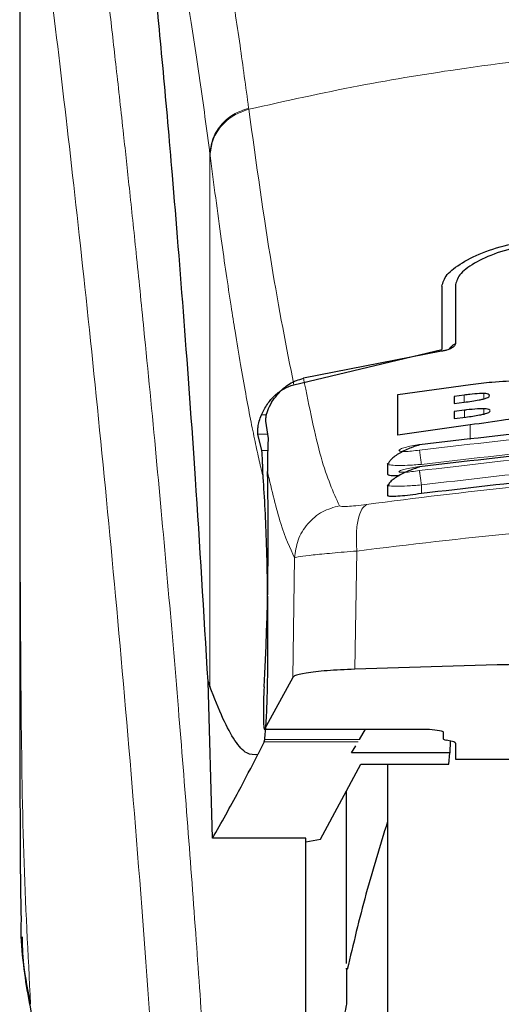
# Model space of a CAD drawing. Units: millimetres. Extents: x 0 to 210, y 0 to 297.
# Drawn here: x 89 to 90, y 202 to 204 of the extents above; entities that cross this region are included whole.
import ezdxf

# ---------------------------------------------------------------- set-up
doc = ezdxf.new("R2010")
doc.units = ezdxf.units.MM
doc.styles.add('SLDTEXTSTYLE0', font='TXT', dxfattribs={"width": 0.75})
doc.dimstyles.new('SLDDIMSTYLE0', dxfattribs={"dimtxt": 3.5, "dimasz": 3.302, "dimexe": 0, "dimexo": 0.0625, "dimgap": 0.875, "dimtad": 1, "dimdec": 0, "dimlfac": 20, "dimrnd": 1e-09, "dimzin": 12, "dimdsep": 46, "dimtxsty": 'SLDTEXTSTYLE0', "dimsah": 1, "dimcen": 0.09, "dimadec": 0, "dimazin": 3, "dimtol": 1, "dimtp": 3, "dimtm": 3, "dimtfac": 1, "dimtdec": 0, "dimtofl": 0, "dimtmove": 0, "dimatfit": 3, "dimfxl": 0, "dimfrac": 2, "dimtolj": 1, "dimarcsym": 0})

# ---------------------------------------------------------------- blocks, each defined once
blk = doc.blocks.new('_D')
at = {"color": 7, "linetype": 'Continuous', "lineweight": 0}
for p, q in [((90.9398, 209.161), (104.0898, 209.161)), ((103.0898, 209.161), (103.0898, 196.691)), ((91.5648, 196.691), (104.0898, 196.691)), ((103.0898, 196.691), (103.0898, 181.3938))]:
    blk.add_line(p, q, dxfattribs=at)
at = {"color": 7, "linetype": 'Continuous', "lineweight": 18}
for points in [[(103.0898, 209.161), (102.5818, 205.859), (103.5978, 205.859)], [(103.0898, 196.691), (103.5978, 199.993), (102.5818, 199.993)]]:
    blk.add_solid(points, dxfattribs=at)
at = {"color": 7, "linetype": 'Continuous', "lineweight": 18, "char_height": 3.5, "attachment_point": 1, "rotation": 90, "style": 'SLDTEXTSTYLE0'}
for s, insert in [('±3', (98.578, 190.4647)), ('249', (98.578, 181.3938))]:
    blk.add_mtext(s, dxfattribs=dict(at, insert=insert))

msp = doc.modelspace()

# ---------------------------------------------------------------- linework, layer by layer
at = {"color": 7, "linetype": 'Continuous', "lineweight": 25}
for p, q in [((89.08979, 204.00445), (89.08979, 202.37862)), ((89.86479, 203.01086), (89.86479, 202.89482)), ((89.88979, 203.0137), (89.88979, 202.90511)), ((89.59302, 202.83004), (89.86479, 202.89482)), ((89.86429, 202.89137), (89.6108, 202.84169)), ((89.78394, 202.81203), (89.91755, 202.8306)), ((89.78394, 202.73761), (89.78394, 202.81203)), ((89.9058, 202.81095), (89.88749, 202.80857)), ((89.88749, 202.80857), (89.88749, 202.79545)), ((89.88749, 202.79545), (89.9058, 202.79783)), ((89.90634, 202.78309), (89.88749, 202.78064)), ((89.88749, 202.78064), (89.88749, 202.76776)), ((89.54106, 202.76314), (89.54576, 202.7315)), ((89.91645, 202.75614), (89.78394, 202.73761)), ((89.88749, 202.76776), (89.9088, 202.77053)), ((89.53422, 202.70892), (89.52711, 202.73895)), ((89.76479, 202.68487), (89.76479, 202.66591)), ((89.76481, 202.68487), (89.76791, 202.68706)), ((89.7648, 202.64565), (89.76781, 202.64734)), ((89.76479, 202.64565), (89.76479, 202.6267)), ((89.59101, 202.29258), (89.53906, 202.19779)), ((89.44367, 201.99719), (89.43558, 202.28477)), ((89.43558, 202.28476), (89.4391, 202.27583)), ((89.53881, 202.19756), (89.84179, 202.19756)), ((89.71343, 202.17882), (89.72425, 202.19756)), ((89.84179, 202.19756), (89.84179, 202.19779)), ((89.53872, 202.17452), (89.53964, 202.17882)), ((89.86729, 202.1923), (89.86729, 202.17974)), ((89.8844, 202.17456), (89.87267, 202.17718)), ((89.53872, 202.17452), (89.52684, 202.15086)), ((89.69913, 202.15404), (89.70658, 202.16695)), ((89.87987, 202.17557), (89.87949, 202.15404)), ((89.88979, 202.172), (89.88979, 202.14237)), ((89.87949, 202.15404), (89.69913, 202.15404)), ((89.87775, 202.13322), (89.87949, 202.15404)), ((89.88979, 202.14237), (89.98979, 202.14237)), ((89.64182, 201.99543), (89.71605, 202.13322)), ((89.71605, 202.13322), (89.87775, 202.13322)), ((89.76479, 202.13322), (89.76479, 197.11597)), ((89.68979, 201.76726), (89.68979, 202.08448)), ((89.61479, 201.99719), (89.44367, 201.99719)), ((89.61479, 200.99809), (89.61479, 201.99719)), ((89.61479, 201.99091), (89.64182, 201.99543))]:
    msp.add_line(p, q, dxfattribs=at)
at = {"color": 8, "linetype": 'Continuous', "lineweight": 18}
for p, q in [((89.51, 203.33776), (89.51026, 203.33576)), ((89.4391, 202.27583), (89.4391, 203.2525)), ((89.43935, 203.25052), (89.4391, 203.2525)), ((89.9058, 202.79783), (89.9058, 202.81095)), ((89.94159, 202.80394), (89.94159, 202.81378)), ((89.54259, 202.77453), (89.53355, 202.77453)), ((89.90634, 202.77021), (89.90634, 202.78309)), ((89.94186, 202.77608), (89.94186, 202.7858)), ((89.91645, 202.72924), (89.91645, 202.75614)), ((89.52711, 202.73895), (89.54466, 202.73895)), ((89.54509, 202.70892), (89.53422, 202.70892)), ((89.82729, 202.64598), (89.82729, 202.63004)), ((89.70856, 202.52459), (89.70504, 202.3076)), ((89.59451, 202.51203), (89.59101, 202.29258)), ((89.53906, 202.19779), (89.84179, 202.19779)), ((89.71343, 202.17882), (89.53964, 202.17882)), ((89.71096, 202.17452), (89.53872, 202.17452))]:
    msp.add_line(p, q, dxfattribs=at)
at = {"color": 7, "linetype": 'Continuous', "lineweight": 25}
for centre, major_axis, ratio, start_param, end_param in [((89.52936, 202.44097), (0.00678, 0.3), 0.0512003, 4.1280701, 5.5840108), ((89.53994, 202.24756), (0.00113, 0.05), 0.0512003, 0.9864774, 3.239915), ((89.91829, 202.17974), (0.051, 0), 0.1120194, 3.1415927, 3.6052403), ((89.83879, 202.172), (0.051, 0), 0.1120194, 0, 0.4636473)]:
    msp.add_ellipse(centre, major_axis=major_axis, ratio=ratio, start_param=start_param, end_param=end_param, dxfattribs=at)
at = {"color": 8, "linetype": 'Continuous', "lineweight": 18}
for points, knots in [([(89.18518, 204.08394), (89.18818, 204.06105), (89.19423, 204.01486), (89.2046, 203.93395), (89.21616, 203.84218), (89.22907, 203.73704), (89.24197, 203.6289), (89.25469, 203.51966), (89.26709, 203.41064), (89.27934, 203.29988), (89.29161, 203.18611), (89.30405, 203.06745), (89.32052, 202.90527), (89.33984, 202.70521), (89.36119, 202.4719), (89.38048, 202.2446), (89.398, 202.02433), (89.41352, 201.81539), (89.42885, 201.59441), (89.44384, 201.35875), (89.45838, 201.10588), (89.47121, 200.85671), (89.48147, 200.63119), (89.48962, 200.42882), (89.49608, 200.24836), (89.50178, 200.06892), (89.50492, 199.9494), (89.50648, 199.88997)], [0, 0, 0, 0, 0.0364666, 0.0736016, 0.1118827, 0.1521462, 0.1941942, 0.2256857, 0.2594101, 0.2953675, 0.3229388, 0.3547806, 0.3908925, 0.4480077, 0.5009436, 0.552083, 0.5978798, 0.6407229, 0.6806123, 0.7303583, 0.7785139, 0.8250802, 0.8700581, 0.9030711, 0.9357321, 0.9680415, 1, 1, 1, 1]), ([(89.09016, 203.99454), (89.09016, 203.909), (89.09015, 203.71595), (89.09017, 203.44864), (89.09018, 203.19677), (89.09017, 202.99118), (89.0901, 202.80678), (89.08999, 202.64586), (89.08984, 202.50563), (89.08981, 202.41894), (89.0898, 202.37862)], [0, 0, 0, 0, 0.1586713, 0.3581142, 0.4958836, 0.6259049, 0.7394987, 0.8379721, 0.9246413, 1, 1, 1, 1]), ([(89.09028, 203.9941), (89.09026, 203.80149), (89.09023, 203.41626), (89.09019, 202.93459), (89.09048, 202.54883), (89.09191, 202.25878), (89.09537, 201.97216), (89.10506, 201.78447), (89.10981, 201.69229)], [0, 0, 0, 0, 0.2502437, 0.5005038, 0.6257672, 0.7515016, 0.8779541, 1, 1, 1, 1]), ([(89.09028, 203.9941), (89.09745, 203.94109), (89.11178, 203.83506), (89.13881, 203.62349), (89.16873, 203.37598), (89.20099, 203.0911), (89.23445, 202.77263), (89.268, 202.42334), (89.30057, 202.04663), (89.33116, 201.64605), (89.35887, 201.22542), (89.38278, 200.78871), (89.40269, 200.34038), (89.41175, 200.03601), (89.41628, 199.88382)], [0, 0, 0, 0, 0.0833085, 0.1666371, 0.2499735, 0.3333146, 0.4166536, 0.4999881, 0.5833195, 0.6666497, 0.74998, 0.833314, 0.9166531, 1, 1, 1, 1]), ([(89.51, 203.33776), (89.50474, 203.37689), (89.49343, 203.46098), (89.47513, 203.57945), (89.45434, 203.69726), (89.43099, 203.80581), (89.40507, 203.90052), (89.3868, 203.93934), (89.37725, 203.95962)], [0, 0, 0, 0, 0.121367, 0.2608697, 0.4184816, 0.5942032, 0.7880465, 1, 1, 1, 1]), ([(89.4391, 203.2525), (89.43296, 203.299), (89.42027, 203.39518), (89.40098, 203.51897), (89.38151, 203.6271), (89.36209, 203.71707), (89.34302, 203.78799), (89.32341, 203.84501), (89.31031, 203.86817), (89.3034, 203.8804)], [0, 0, 0, 0, 0.1392239, 0.2879737, 0.4324668, 0.5726123, 0.7169423, 0.8504468, 1, 1, 1, 1]), ([(89.51026, 203.33576), (89.57743, 203.35071), (89.7083, 203.37984), (89.92698, 203.4155), (90.15386, 203.44169), (90.37405, 203.45514), (90.55394, 203.45844), (90.71745, 203.45601), (90.89503, 203.44731), (91.09115, 203.42938), (91.28172, 203.40314), (91.45604, 203.37252), (91.56435, 203.34813), (91.61931, 203.33576)], [0, 0, 0, 0, 0.0973102, 0.1895797, 0.3125732, 0.419016, 0.4999911, 0.565702, 0.6491038, 0.7501785, 0.8429895, 0.9203157, 1, 1, 1, 1]), ([(89.4391, 203.2525), (89.44003, 203.26175), (89.44196, 203.28076), (89.45758, 203.30669), (89.48078, 203.32746), (89.50044, 203.33439), (89.51, 203.33776)], [0, 0, 0, 0, 0.24310933, 0.50000003, 0.7568907, 1, 1, 1, 1]), ([(89.43935, 203.25052), (89.44029, 203.25976), (89.44221, 203.27877), (89.45783, 203.3047), (89.48104, 203.32545), (89.5007, 203.33239), (89.51026, 203.33576)], [0, 0, 0, 0, 0.2431086, 0.5, 0.7568914, 1, 1, 1, 1]), ([(89.59302, 202.83004), (89.57936, 202.89869), (89.55203, 203.03599), (89.52418, 203.23583), (89.51026, 203.33576)], [0, 0, 0, 0, 0.4999901, 1, 1, 1, 1]), ([(89.53671, 202.6596), (89.53432, 202.66966), (89.52935, 202.69058), (89.52161, 202.72625), (89.5133, 202.76717), (89.50441, 202.81416), (89.49492, 202.86776), (89.486, 202.9216), (89.47421, 202.99668), (89.45905, 203.09967), (89.44614, 203.19852), (89.43935, 203.25052)], [0, 0, 0, 0, 0.0745035, 0.1548747, 0.2411161, 0.3332307, 0.4312218, 0.5350922, 0.6090033, 0.794339, 1, 1, 1, 1]), ([(89.6108, 202.84169), (89.62135, 202.78884), (89.64245, 202.68312), (89.66535, 202.63288), (89.6768, 202.60775)], [0, 0, 0, 0, 0.4999865, 1, 1, 1, 1]), ([(91.30589, 202.70983), (91.14171, 202.72893), (90.81336, 202.76711), (90.31621, 202.76711), (89.98786, 202.72893), (89.82368, 202.70983)], [0, 0, 0, 0, 0.3333346, 0.6666651, 1, 1, 1, 1]), ([(91.30229, 202.68373), (91.13895, 202.70273), (90.81216, 202.74074), (90.31742, 202.74074), (89.99062, 202.70273), (89.82729, 202.68373)], [0, 0, 0, 0, 0.3332452, 0.6667501, 1, 1, 1, 1]), ([(89.82368, 202.70983), (89.81877, 202.70919), (89.80895, 202.70789), (89.79843, 202.7073), (89.79213, 202.70738), (89.78862, 202.70775), (89.78646, 202.7084), (89.78552, 202.70963), (89.78805, 202.71175), (89.79648, 202.71478), (89.80896, 202.71788), (89.81878, 202.71948), (89.82369, 202.72028)], [0, 0, 0, 0, 0.1252745, 0.2500854, 0.3126218, 0.3750653, 0.4374694, 0.4998781, 0.6242909, 0.7491872, 0.8745127, 1, 1, 1, 1]), ([(91.30592, 202.67218), (91.14174, 202.69141), (90.81339, 202.72987), (90.31618, 202.72987), (89.98783, 202.69141), (89.82365, 202.67218)], [0, 0, 0, 0, 0.3333346, 0.6666651, 1, 1, 1, 1]), ([(89.82729, 202.68373), (89.82684, 202.6868), (89.82592, 202.69311), (89.82474, 202.70153), (89.82391, 202.7077), (89.82376, 202.70914), (89.82368, 202.70983)], [0, 0, 0, 0, 0.2466233, 0.5077119, 0.764522, 1, 1, 1, 1]), ([(91.30229, 202.64598), (91.13896, 202.66511), (90.81218, 202.70338), (90.3174, 202.70339), (89.99062, 202.66511), (89.82729, 202.64598)], [0, 0, 0, 0, 0.3332469, 0.66674849, 1, 1, 1, 1]), ([(89.82729, 202.68373), (89.82278, 202.68337), (89.81405, 202.68267), (89.79849, 202.68186), (89.78148, 202.68153), (89.76874, 202.68257), (89.76336, 202.68385), (89.7648, 202.68487), (89.76481, 202.68487)], [0, 0, 0, 0, 0.1383678, 0.2681957, 0.5013113, 0.7500298, 0.9986018, 1, 1, 1, 1]), ([(89.54443, 202.67035), (89.55253, 202.63594), (89.56874, 202.56708), (89.58592, 202.53038), (89.59451, 202.51203)], [0, 0, 0, 0, 0.4998374, 1, 1, 1, 1]), ([(89.72658, 202.61024), (89.81669, 202.62166), (89.99698, 202.64451), (90.27844, 202.66455), (90.56335, 202.67181), (90.84827, 202.66469), (91.1298, 202.64478), (91.31016, 202.622), (91.4003, 202.61061)], [0, 0, 0, 0, 0.166537, 0.3332263, 0.4999987, 0.6667713, 0.8334623, 1, 1, 1, 1]), ([(89.82365, 202.67218), (89.81874, 202.67151), (89.80893, 202.67017), (89.79637, 202.66911), (89.78932, 202.66906), (89.78645, 202.66956), (89.78548, 202.67041), (89.78799, 202.67206), (89.79643, 202.67464), (89.80894, 202.67743), (89.81875, 202.67899), (89.82366, 202.67978)], [0, 0, 0, 0, 0.1254555, 0.2504929, 0.3750315, 0.4374886, 0.4999212, 0.6242999, 0.7491245, 0.8744298, 1, 1, 1, 1]), ([(89.82365, 202.67218), (89.82372, 202.67156), (89.82385, 202.67026), (89.8247, 202.66398), (89.82591, 202.65542), (89.82684, 202.64905), (89.82729, 202.64598)], [0, 0, 0, 0, 0.2405709, 0.5000488, 0.7594995, 1, 1, 1, 1]), ([(89.82729, 202.64598), (89.82253, 202.64559), (89.81345, 202.64484), (89.79794, 202.64393), (89.78117, 202.64334), (89.7687, 202.64393), (89.76332, 202.64483), (89.76479, 202.64565), (89.7648, 202.64565)], [0, 0, 0, 0, 0.1461271, 0.2786475, 0.5019923, 0.7544614, 0.9993221, 1, 1, 1, 1]), ([(89.6768, 202.60775), (89.66612, 202.60472), (89.64409, 202.59848), (89.61723, 202.57562), (89.59869, 202.54567), (89.59588, 202.52301), (89.59451, 202.51203)], [0, 0, 0, 0, 0.2425537, 0.4999991, 0.7574451, 1, 1, 1, 1]), ([(89.6768, 202.60775), (89.67779, 202.60723), (89.67975, 202.60617), (89.69071, 202.6063), (89.70641, 202.6076), (89.71984, 202.60936), (89.72658, 202.61024)], [0, 0, 0, 0, 0.2492422, 0.4980039, 0.7478789, 1, 1, 1, 1]), ([(89.72658, 202.61024), (89.72345, 202.60785), (89.717, 202.60293), (89.71046, 202.58311), (89.70708, 202.55623), (89.70808, 202.53496), (89.70856, 202.52459)], [0, 0, 0, 0, 0.2412709, 0.4973052, 0.7547977, 1, 1, 1, 1]), ([(89.70856, 202.52459), (89.80504, 202.53634), (89.99354, 202.55928), (90.2815, 202.57842), (90.56337, 202.58497), (90.84525, 202.57855), (91.13326, 202.55954), (91.3218, 202.53666), (91.41826, 202.52496)], [0, 0, 0, 0, 0.1746924, 0.3413464, 0.5000033, 0.658744, 0.825396, 1, 1, 1, 1]), ([(89.59451, 202.51203), (89.59688, 202.51271), (89.60155, 202.51405), (89.62661, 202.51723), (89.66202, 202.52081), (89.69287, 202.52332), (89.70856, 202.52459)], [0, 0, 0, 0, 0.2547162, 0.5009397, 0.7460348, 1, 1, 1, 1])]:
    msp.add_open_spline(points, degree=3, knots=knots, dxfattribs=at)
at = {"color": 7, "linetype": 'Continuous', "lineweight": 25}
for points, knots in [([(89.43558, 202.28477), (89.42801, 202.41109), (89.4141, 202.64326), (89.3917, 202.95108), (89.37186, 203.19867), (89.35348, 203.40712), (89.33671, 203.58177), (89.31997, 203.7419), (89.30892, 203.83423), (89.3034, 203.8804)], [0, 0, 0, 0, 0.1885479, 0.3465564, 0.5056623, 0.6282057, 0.750749, 0.8753745, 1, 1, 1, 1]), ([(89.86479, 203.01086), (89.86674, 203.0178), (89.87063, 203.0316), (89.90018, 203.05421), (89.94316, 203.07556), (89.98123, 203.08572), (90.00027, 203.0908)], [0, 0, 0, 0, 0.2528098, 0.5020837, 0.7510451, 1, 1, 1, 1]), ([(90.02715, 203.08767), (90.00822, 203.08342), (89.9704, 203.07492), (89.92643, 203.05555), (89.89582, 203.03416), (89.89179, 203.0205), (89.88979, 203.0137)], [0, 0, 0, 0, 0.2440355, 0.4875417, 0.7444773, 1, 1, 1, 1]), ([(89.88979, 202.90511), (89.88923, 202.90346), (89.88823, 202.90055), (89.88166, 202.89649), (89.87441, 202.89367), (89.86848, 202.89212), (89.86519, 202.89153), (89.86429, 202.89137)], [0, 0, 0, 0, 0.3477831, 0.6158301, 0.8027454, 0.9455411, 1, 1, 1, 1]), ([(89.88979, 202.90522), (89.88656, 202.90327), (89.8814, 202.90014), (89.87891, 202.89657), (89.87798, 202.89523)], [0, 0, 0, 0, 0.6249752, 1, 1, 1, 1]), ([(89.53355, 202.77453), (89.53686, 202.78129), (89.54328, 202.79438), (89.55767, 202.8106), (89.57406, 202.82327), (89.58684, 202.82783), (89.59302, 202.83004)], [0, 0, 0, 0, 0.28070145, 0.54370614, 0.77900192, 1, 1, 1, 1]), ([(89.5521, 202.79763), (89.55881, 202.80673), (89.57065, 202.8228), (89.59289, 202.83664), (89.60638, 202.84045), (89.6108, 202.84169)], [0, 0, 0, 0, 0.46705122, 0.82555723, 1, 1, 1, 1]), ([(89.91755, 202.8306), (89.93057, 202.83211), (89.96122, 202.83566), (89.99732, 202.83758), (90.01615, 202.83681), (90.02048, 202.83663)], [0, 0, 0, 0, 0.3628301, 0.8534789, 1, 1, 1, 1]), ([(89.94159, 202.81378), (89.939, 202.81377), (89.93123, 202.81375), (89.91857, 202.81251), (89.90922, 202.81137), (89.9058, 202.81095)], [0, 0, 0, 0, 0.2410147, 0.7221307, 1, 1, 1, 1]), ([(89.94083, 202.80371), (89.94308, 202.80434), (89.94758, 202.80561), (89.95162, 202.80776), (89.95203, 202.80905), (89.95225, 202.80975)], [0, 0, 0, 0, 0.3148951, 0.6305024, 1, 1, 1, 1]), ([(89.95225, 202.80975), (89.95187, 202.81081), (89.95131, 202.81239), (89.94617, 202.81354), (89.94283, 202.81372), (89.94159, 202.81378)], [0, 0, 0, 0, 0.5594694, 0.8365983, 1, 1, 1, 1]), ([(89.5521, 202.79763), (89.54927, 202.79225), (89.5436, 202.78148), (89.54091, 202.76918), (89.54101, 202.76503), (89.54106, 202.76314)], [0, 0, 0, 0, 0.3525092, 0.7045165, 1, 1, 1, 1]), ([(89.9058, 202.79783), (89.91521, 202.79906), (89.92766, 202.80069), (89.93825, 202.80312), (89.94083, 202.80371)], [0, 0, 0, 0, 0.7563682, 1, 1, 1, 1]), ([(89.52711, 202.73895), (89.52688, 202.74055), (89.52646, 202.74357), (89.52714, 202.75211), (89.52902, 202.76246), (89.53209, 202.77064), (89.53355, 202.77453)], [0, 0, 0, 0, 0.2677293, 0.5084859, 0.7667982, 1, 1, 1, 1]), ([(89.82369, 202.72028), (89.98787, 202.73934), (90.31622, 202.77748), (90.81336, 202.77748), (91.14171, 202.73934), (91.30588, 202.72028)], [0, 0, 0, 0, 0.3333346, 0.6666651, 1, 1, 1, 1]), ([(89.94186, 202.7858), (89.9381, 202.78575), (89.92838, 202.78565), (89.91555, 202.78425), (89.90752, 202.78324), (89.90634, 202.78309)], [0, 0, 0, 0, 0.350839, 0.9051775, 1, 1, 1, 1]), ([(89.9088, 202.77053), (89.91751, 202.77168), (89.92949, 202.77326), (89.93948, 202.77553), (89.9422, 202.77615)], [0, 0, 0, 0, 0.7276661, 1, 1, 1, 1]), ([(89.95334, 202.782), (89.95297, 202.78295), (89.95237, 202.78444), (89.9471, 202.78556), (89.94328, 202.78573), (89.94186, 202.7858)], [0, 0, 0, 0, 0.5153014, 0.8206325, 1, 1, 1, 1]), ([(89.9422, 202.77615), (89.94398, 202.77664), (89.94751, 202.77761), (89.95231, 202.77969), (89.95292, 202.78107), (89.95334, 202.782)], [0, 0, 0, 0, 0.2459568, 0.487429, 1, 1, 1, 1]), ([(90.02171, 202.77296), (90.00867, 202.77031), (89.97648, 202.76377), (89.93884, 202.75899), (89.91645, 202.75614)], [0, 0, 0, 0, 0.4052496, 1, 1, 1, 1]), ([(89.82366, 202.67978), (89.98784, 202.69897), (90.31619, 202.73736), (90.81339, 202.73736), (91.14174, 202.69897), (91.30591, 202.67978)], [0, 0, 0, 0, 0.3333346, 0.6666651, 1, 1, 1, 1]), ([(89.54576, 202.7315), (89.54531, 202.72097), (89.54467, 202.70617), (89.54449, 202.67837), (89.54443, 202.67035)], [0, 0, 0, 0, 0.711478, 1, 1, 1, 1]), ([(89.82393, 202.71933), (89.8206, 202.71836), (89.81374, 202.71635), (89.80295, 202.71215), (89.79233, 202.70716), (89.78251, 202.70151), (89.77449, 202.69554), (89.76934, 202.69063), (89.76801, 202.68795), (89.76761, 202.68714)], [0, 0, 0, 0, 0.1392015, 0.2860137, 0.4395339, 0.5985968, 0.7619011, 0.9281084, 1, 1, 1, 1]), ([(89.82395, 202.71922), (89.82392, 202.71941), (89.82368, 202.7208), (89.82369, 202.72052), (89.82369, 202.72028)], [0, 0, 0, 0, 0.1364512, 1, 1, 1, 1]), ([(89.53671, 202.6596), (89.53638, 202.66509), (89.53594, 202.67246), (89.53581, 202.68199), (89.53569, 202.69583), (89.53485, 202.70326), (89.53422, 202.70892)], [0, 0, 0, 0, 0.2413051, 0.3240324, 0.4856272, 1, 1, 1, 1]), ([(91.30229, 202.63004), (91.13377, 202.64971), (90.80517, 202.68807), (90.31042, 202.68698), (89.98883, 202.64908), (89.82729, 202.63004)], [0, 0, 0, 0, 0.3437841, 0.6703737, 1, 1, 1, 1]), ([(89.78559, 202.66276), (89.78152, 202.66268), (89.77255, 202.66249), (89.76558, 202.66366), (89.76555, 202.66527), (89.76554, 202.66591)], [0, 0, 0, 0, 0.3329011, 0.7335961, 1, 1, 1, 1]), ([(89.82393, 202.67862), (89.82066, 202.67765), (89.81396, 202.67566), (89.80335, 202.67161), (89.79282, 202.66687), (89.78303, 202.66155), (89.77491, 202.65598), (89.76941, 202.65118), (89.76788, 202.64848), (89.76732, 202.6475)], [0, 0, 0, 0, 0.1353387, 0.2782622, 0.4279826, 0.5834235, 0.7433402, 0.9064021, 1, 1, 1, 1]), ([(89.82394, 202.67854), (89.82392, 202.67868), (89.82368, 202.68006), (89.82367, 202.67991), (89.82366, 202.67978)], [0, 0, 0, 0, 0.105122, 1, 1, 1, 1]), ([(89.53964, 202.17882), (89.54053, 202.1877), (89.54224, 202.20482), (89.54416, 202.25093), (89.54536, 202.3089), (89.5457, 202.38022), (89.54497, 202.45818), (89.54317, 202.53466), (89.54038, 202.60589), (89.53798, 202.64099), (89.53671, 202.6596)], [0, 0, 0, 0, 0.1189118, 0.229132, 0.353931, 0.4750661, 0.6062567, 0.7403838, 0.8624036, 1, 1, 1, 1]), ([(89.82729, 202.63004), (89.82022, 202.62906), (89.80608, 202.62709), (89.78721, 202.62522), (89.77323, 202.62457), (89.76546, 202.62506), (89.76554, 202.62624), (89.76558, 202.6267)], [0, 0, 0, 0, 0.217374, 0.4348032, 0.6506941, 0.8638663, 1, 1, 1, 1]), ([(89.08979, 202.39161), (89.0898, 202.33745), (89.08982, 202.26186), (89.08998, 202.16797), (89.0901, 202.10045), (89.09054, 202.00629), (89.09079, 201.91896), (89.09206, 201.85987), (89.09229, 201.84887)], [0, 0, 0, 0, 0.2984422, 0.4164633, 0.5171473, 0.6735159, 0.9392255, 1, 1, 1, 1]), ([(91.42179, 202.3077), (91.33051, 202.31062), (91.1467, 202.31652), (90.81997, 202.32201), (90.51352, 202.32315), (90.23597, 202.32067), (89.98569, 202.31651), (89.81173, 202.31098), (89.70504, 202.3076)], [0, 0, 0, 0, 0.1644281, 0.3311281, 0.5660854, 0.6870817, 0.8080778, 1, 1, 1, 1]), ([(89.70504, 202.3076), (89.68725, 202.30676), (89.65167, 202.30508), (89.61322, 202.30058), (89.5947, 202.29618), (89.59189, 202.29343), (89.59101, 202.29258)], [0, 0, 0, 0, 0.2896901, 0.5793785, 0.8691236, 1, 1, 1, 1]), ([(89.52684, 202.15086), (89.52006, 202.15047), (89.50622, 202.14969), (89.48506, 202.1742), (89.46285, 202.21468), (89.44713, 202.25515), (89.4391, 202.27583)], [0, 0, 0, 0, 0.2424817, 0.4944234, 0.7415822, 1, 1, 1, 1]), ([(89.84179, 202.19779), (89.8484, 202.19689), (89.85798, 202.19558), (89.86606, 202.19367), (89.8669, 202.19274), (89.86729, 202.1923)], [0, 0, 0, 0, 0.5432014, 0.7863092, 1, 1, 1, 1]), ([(89.44367, 201.99719), (89.45994, 202.02587), (89.48898, 202.07709), (89.51527, 202.12832), (89.52684, 202.15086)], [0, 0, 0, 0, 0.56, 1, 1, 1, 1]), ([(89.76479, 202.13322), (89.76479, 202.12016), (89.76479, 202.0607), (89.76479, 201.93056), (89.76479, 201.74365), (89.76479, 201.53456), (89.76479, 201.30911), (89.76479, 201.06974), (89.76479, 200.79593), (89.76479, 200.48794), (89.76479, 200.15121), (89.76479, 199.81596), (89.76479, 199.48071), (89.76479, 199.14397), (89.76479, 198.83599), (89.76479, 198.56218), (89.76479, 198.32283), (89.76479, 198.09728), (89.76479, 197.88857), (89.76479, 197.70021), (89.76479, 197.53567), (89.76479, 197.39584), (89.76479, 197.27106), (89.76479, 197.17217), (89.76479, 197.10685), (89.76479, 197.09893), (89.76479, 197.09502)], [0, 0, 0, 0, 0.01120866, 0.0510294, 0.09084633, 0.13066708, 0.17048401, 0.2094751, 0.24846245, 0.29833696, 0.34684765, 0.39389756, 0.44095081, 0.48946146, 0.53933266, 0.57832375, 0.6173111, 0.65713185, 0.69694878, 0.73676953, 0.77658646, 0.81557755, 0.8545649, 0.90443941, 0.95294926, 1, 1, 1, 1]), ([(89.76479, 202.02715), (89.75119, 201.98309), (89.72359, 201.8937), (89.70201, 201.80268), (89.69106, 201.75651)], [0, 0, 0, 0, 0.49284784, 1, 1, 1, 1]), ([(89.10981, 201.69229), (89.10063, 201.74096), (89.09034, 201.79552), (89.09286, 201.84368), (89.09313, 201.84888)], [0, 0, 0, 0, 0.8920333, 1, 1, 1, 1]), ([(89.09453, 201.81646), (89.09449, 201.80896), (89.0943, 201.76344), (89.10376, 201.71366), (89.11165, 201.67209)], [0, 0, 0, 0, 0.16478079, 1, 1, 1, 1]), ([(89.68979, 201.75683), (89.68979, 201.75754), (89.68979, 201.76149), (89.68979, 201.74386), (89.68979, 201.71134), (89.68979, 201.69525)], [0, 0, 0, 0, 0.0987909, 0.5540735, 1, 1, 1, 1]), ([(89.68979, 201.69525), (89.68977, 201.69493), (89.68973, 201.69428), (89.68935, 201.69171), (89.68783, 201.68369), (89.68256, 201.6598), (89.66594, 201.58833), (89.65108, 201.52383), (89.63979, 201.47479)], [0, 0, 0, 0, 0.0126122, 0.0261253, 0.0576751, 0.1464774, 0.3511291, 1, 1, 1, 1])]:
    msp.add_open_spline(points, degree=3, knots=knots, dxfattribs=at)

# ---------------------------------------------------------------- dimensions: what is measured, and where the dimension line sits
at = {"color": 7, "linetype": 'Continuous', "lineweight": 18}
dim = msp.add_linear_dim(base=(103.08979, 196.69097), p1=(89.93979, 209.16097), p2=(90.56479, 196.69097), angle=90, dimstyle='SLDDIMSTYLE0', dxfattribs=at)
dim.commit()
dim.dimension.update_dxf_attribs({"geometry": '_D', "text_midpoint": (103.08979, 188.4935), "dimtype": 160})

doc.saveas('drawing.dxf')
